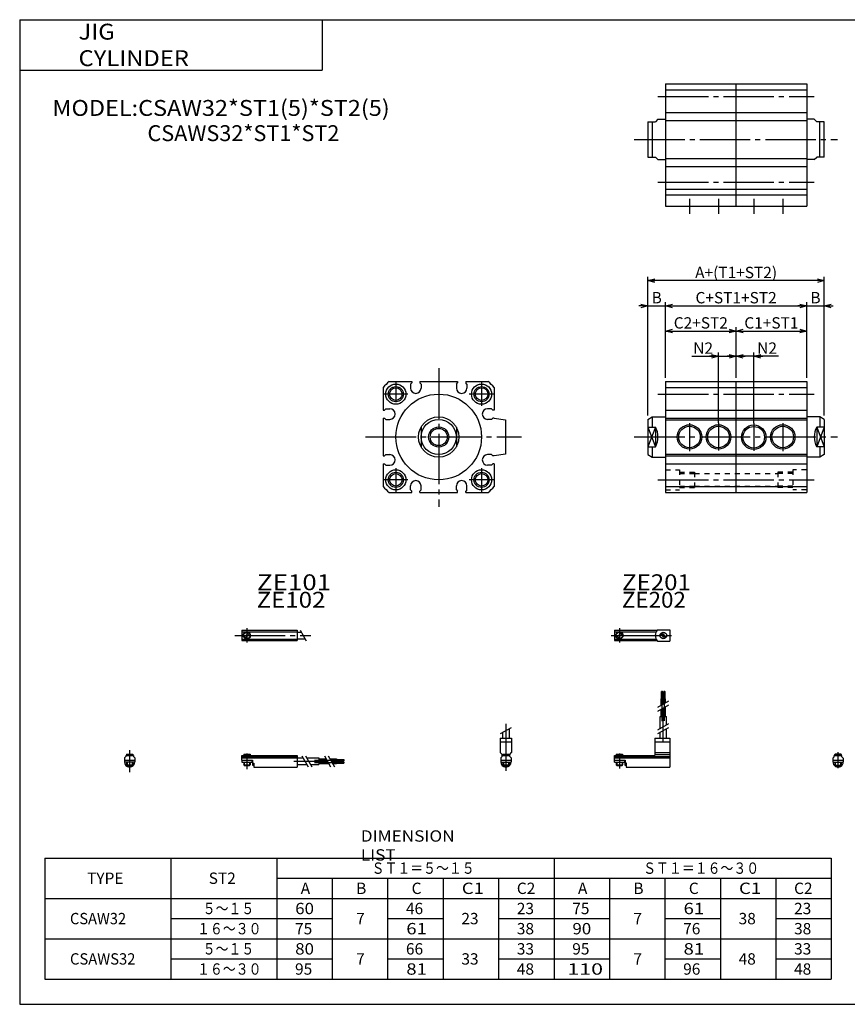
# Model space of a CAD drawing. Extents: x -281 to 282, y -197 to 196.
# Drawn here: x -281 to 47, y -195 to 196 of the extents above; entities that cross this region are included whole.
import ezdxf

# ---------------------------------------------------------------- set-up
doc = ezdxf.new("R2010")
doc.units = 0
doc.linetypes.add('CENTER', pattern=[26, 20, -2, 2, -2])
doc.linetypes.add('DASHED', pattern=[4, 2, -2])
doc.layers.get('0').update_dxf_attribs({"linetype": 'CONTINUOUS'})
doc.layers.get('DEFPOINTS').update_dxf_attribs({"linetype": 'CONTINUOUS'})
doc.styles.add('MX_DIMTXSTY_2', font='txt.shx', dxfattribs={"width": 1.05, "bigfont": 'extfont.shx'})
doc.styles.add('MX_DIMTXSTY_3', font='txt.shx', dxfattribs={"width": 1.1, "bigfont": 'extfont.shx'})
doc.styles.add('MX_NOTE_STANDARD', font='txt.shx', dxfattribs={"bigfont": 'extfont.shx'})
doc.dimstyles.new('MXDIMSTYLE', dxfattribs={"dimtxt": 3.2, "dimasz": 2.5, "dimexe": 1.5, "dimexo": 1.5, "dimgap": 1, "dimtad": 1, "dimdec": 4, "dimtxsty": 'MX_NOTE_STANDARD', "dimcen": 2.5, "dimazin": 3, "dimtfac": 1, "dimtdec": 4, "dimtmove": 0, "dimatfit": 3, "dimtolj": 1, "dimtzin": 0})

# ---------------------------------------------------------------- blocks, each defined once
blk = doc.blocks.new('CSAW32-14')
at = {"color": 4, "linetype": 'CONTINUOUS'}
for p, q in [((-1.5, -0.55), (-1.5, 0)), ((-1.5, 0), (1.5, 0)), ((-1.25, 0.4), (-1.05, 0.6)), ((-1.25, 0), (-1.25, 0.4)), ((-1.25, 0.4), (1.25, 0.4)), ((-1.05, 0.6), (1.05, 0.6)), ((1.05, 0.6), (1.25, 0.4)), ((1.25, 0.4), (1.25, 0)), ((1.5, -0.55), (1.5, 0)), ((-2.05, -1.1), (-1.5, -0.55)), ((-2.05, -1.1), (-2.05, -2.55)), ((-2.05, -1.8), (2.05, -1.8)), ((-2.05, -2.6), (2.05, -2.6)), ((-1.25, -2.6), (-1.25, -3.9)), ((-0.75, -4.4), (-1.25, -3.9)), ((-1.25, -3.9), (1.25, -3.9)), ((1.25, -3.9), (0.75, -4.4)), ((1.25, -2.6), (1.25, -3.9)), ((1.5, -0.55), (2.05, -1.1)), ((2.05, -1.1), (2.05, -2.55)), ((-0.75, -4.4), (0.75, -4.4))]:
    blk.add_line(p, q, dxfattribs=at)
at = {"color": 200, "linetype": 'CONTINUOUS'}
for p, q in [((-1.05, 0), (-1.05, 0.6)), ((1.05, 0), (1.05, 0.6)), ((-1.05, -4.1), (-1.05, -2.6)), ((1.05, -4.1), (1.05, -2.6))]:
    blk.add_line(p, q, dxfattribs=at)
at = {"color": 200, "linetype": 'CENTER'}
blk.add_line((0, -5.07), (0, 1.29), dxfattribs=at)
at = {"color": 4, "linetype": 'CONTINUOUS'}
blk.add_arc((0, -2.55), 2.05, 179.9563, 0, dxfattribs=at)
blk = doc.blocks.new('_OPEN30')
at = {"color": 0, "linetype": 'ByBlock'}
for p, q in [((-1, 0.267949), (0, 0)), ((0, 0), (-1, -0.267949)), ((0, 0), (-1, 0))]:
    blk.add_line(p, q, dxfattribs=at)
blk = doc.blocks.new('*D18')
at = {"color": 2, "linetype": 'CONTINUOUS'}
for p, q in [((31, 53.5), (31, 83.5)), ((-25, 82), (31, 82))]:
    blk.add_line(p, q, dxfattribs=at)
at = {"layer": 'DEFPOINTS', "color": 0, "linetype": 'CONTINUOUS'}
for p in [(31, 82), (-25, 52), (31, 52)]:
    blk.add_point(p, dxfattribs=at)
at = {"color": 2, "linetype": 'CONTINUOUS', "xscale": 2.77, "yscale": 2.77, "zscale": 2.77, "rotation": 180}
blk.add_blockref('_OPEN30', (-25, 82), dxfattribs=at)
at = {"color": 2, "linetype": 'CONTINUOUS', "xscale": 2.77, "yscale": 2.77, "zscale": 2.77}
blk.add_blockref('_OPEN30', (31, 82), dxfattribs=at)
at = {"color": 2, "linetype": 'CONTINUOUS', "insert": (3, 85.25), "char_height": 4.5, "attachment_point": 5, "style": 'MX_DIMTXSTY_2'}
blk.add_mtext('\\A1;C+ST1+ST2', dxfattribs=at)
blk = doc.blocks.new('*D20')
at = {"color": 2, "linetype": 'CONTINUOUS'}
for p, q in [((-32, 38.5), (-32, 93.5)), ((38, 92), (-32, 92)), ((38, 38.5), (38, 93.5))]:
    blk.add_line(p, q, dxfattribs=at)
at = {"layer": 'DEFPOINTS', "color": 0, "linetype": 'CONTINUOUS'}
for p in [(-32, 92), (-32, 37), (38, 37)]:
    blk.add_point(p, dxfattribs=at)
at = {"color": 2, "linetype": 'CONTINUOUS', "xscale": 2.77, "yscale": 2.77, "zscale": 2.77, "rotation": 180}
blk.add_blockref('_OPEN30', (-32, 92), dxfattribs=at)
at = {"color": 2, "linetype": 'CONTINUOUS', "xscale": 2.77, "yscale": 2.77, "zscale": 2.77}
blk.add_blockref('_OPEN30', (38, 92), dxfattribs=at)
at = {"color": 2, "linetype": 'CONTINUOUS', "insert": (3, 95.25), "char_height": 4.5, "attachment_point": 5, "style": 'MX_DIMTXSTY_3'}
blk.add_mtext('\\A1;A+(T1+ST2)', dxfattribs=at)
blk = doc.blocks.new('*D21')
at = {"color": 2, "linetype": 'CONTINUOUS'}
for p, q in [((31, 82), (27.44, 82)), ((31, 82), (38, 82)), ((38, 82), (41.56, 82))]:
    blk.add_line(p, q, dxfattribs=at)
at = {"layer": 'DEFPOINTS', "color": 0, "linetype": 'CONTINUOUS'}
for p in [(38, 82), (31, 52), (38, 37)]:
    blk.add_point(p, dxfattribs=at)
at = {"color": 2, "linetype": 'CONTINUOUS', "xscale": 2.77, "yscale": 2.77, "zscale": 2.77}
blk.add_blockref('_OPEN30', (31, 82), dxfattribs=at)
at = {"color": 2, "linetype": 'CONTINUOUS', "xscale": 2.77, "yscale": 2.77, "zscale": 2.77, "rotation": 180}
blk.add_blockref('_OPEN30', (38, 82), dxfattribs=at)
at = {"color": 2, "linetype": 'CONTINUOUS', "insert": (34.5, 85.25), "char_height": 4.5, "attachment_point": 5}
blk.add_mtext('\\A1;B', dxfattribs=at)
blk = doc.blocks.new('*D22')
at = {"color": 2, "linetype": 'CONTINUOUS'}
for p, q in [((-25, 53.5), (-25, 83.5)), ((-32, 82), (-35.56, 82)), ((-32, 82), (-25, 82)), ((-25, 82), (-21.44, 82))]:
    blk.add_line(p, q, dxfattribs=at)
at = {"layer": 'DEFPOINTS', "color": 0, "linetype": 'CONTINUOUS'}
for p in [(-25, 82), (-25, 52), (-32, 37)]:
    blk.add_point(p, dxfattribs=at)
at = {"color": 2, "linetype": 'CONTINUOUS', "xscale": 2.77, "yscale": 2.77, "zscale": 2.77}
blk.add_blockref('_OPEN30', (-32, 82), dxfattribs=at)
at = {"color": 2, "linetype": 'CONTINUOUS', "xscale": 2.77, "yscale": 2.77, "zscale": 2.77, "rotation": 180}
blk.add_blockref('_OPEN30', (-25, 82), dxfattribs=at)
at = {"color": 2, "linetype": 'CONTINUOUS', "insert": (-28.5, 85.25), "char_height": 4.5, "attachment_point": 5}
blk.add_mtext('\\A1;B', dxfattribs=at)
blk = doc.blocks.new('*D23')
at = {"color": 2, "linetype": 'CONTINUOUS'}
for p, q in [((3, 53.5), (3, 73.5)), ((3, 72), (31, 72))]:
    blk.add_line(p, q, dxfattribs=at)
at = {"layer": 'DEFPOINTS', "color": 0, "linetype": 'CONTINUOUS'}
for p in [(31, 72), (3, 52), (31, 52)]:
    blk.add_point(p, dxfattribs=at)
at = {"color": 2, "linetype": 'CONTINUOUS', "xscale": 2.77, "yscale": 2.77, "zscale": 2.77, "rotation": 180}
blk.add_blockref('_OPEN30', (3, 72), dxfattribs=at)
at = {"color": 2, "linetype": 'CONTINUOUS', "xscale": 2.77, "yscale": 2.77, "zscale": 2.77}
blk.add_blockref('_OPEN30', (31, 72), dxfattribs=at)
at = {"color": 2, "linetype": 'CONTINUOUS', "insert": (17, 75.25), "char_height": 4.5, "attachment_point": 5, "style": 'MX_DIMTXSTY_3'}
blk.add_mtext('\\A1;C1+ST1', dxfattribs=at)
blk = doc.blocks.new('*D24')
at = {"color": 2, "linetype": 'CONTINUOUS'}
blk.add_line((-25, 72), (3, 72), dxfattribs=at)
at = {"layer": 'DEFPOINTS', "color": 0, "linetype": 'CONTINUOUS'}
for p in [(3, 72), (-25, 52), (3, 52)]:
    blk.add_point(p, dxfattribs=at)
at = {"color": 2, "linetype": 'CONTINUOUS', "xscale": 2.77, "yscale": 2.77, "zscale": 2.77, "rotation": 180}
blk.add_blockref('_OPEN30', (-25, 72), dxfattribs=at)
at = {"color": 2, "linetype": 'CONTINUOUS', "xscale": 2.77, "yscale": 2.77, "zscale": 2.77}
blk.add_blockref('_OPEN30', (3, 72), dxfattribs=at)
at = {"color": 2, "linetype": 'CONTINUOUS', "insert": (-11, 75.25), "char_height": 4.5, "attachment_point": 5}
blk.add_mtext('\\A1;C2+ST2', dxfattribs=at)
blk = doc.blocks.new('*D25')
at = {"color": 2, "linetype": 'CONTINUOUS'}
for p, q in [((10, 35.47), (10, 63.5)), ((3, 62), (-0.56, 62)), ((10, 62), (3, 62)), ((19.79, 62), (10, 62)), ((10, 62), (13.56, 62))]:
    blk.add_line(p, q, dxfattribs=at)
at = {"layer": 'DEFPOINTS', "color": 0, "linetype": 'CONTINUOUS'}
for p in [(3, 62), (3, 52), (10, 35.47)]:
    blk.add_point(p, dxfattribs=at)
at = {"color": 2, "linetype": 'CONTINUOUS', "xscale": 2.77, "yscale": 2.77, "zscale": 2.77}
blk.add_blockref('_OPEN30', (3, 62), dxfattribs=at)
at = {"color": 2, "linetype": 'CONTINUOUS', "xscale": 2.77, "yscale": 2.77, "zscale": 2.77, "rotation": 180}
blk.add_blockref('_OPEN30', (10, 62), dxfattribs=at)
at = {"color": 2, "linetype": 'CONTINUOUS', "insert": (15.29, 65.25), "char_height": 4.5, "attachment_point": 5}
blk.add_mtext('\\A1;N2', dxfattribs=at)
blk = doc.blocks.new('*D26')
at = {"color": 2, "linetype": 'CONTINUOUS'}
for p, q in [((-4, 35.57), (-4, 63.5)), ((-14.58, 62), (-4, 62)), ((-4, 62), (-7.56, 62)), ((-4, 62), (3, 62)), ((3, 62), (6.56, 62))]:
    blk.add_line(p, q, dxfattribs=at)
at = {"layer": 'DEFPOINTS', "color": 0, "linetype": 'CONTINUOUS'}
for p in [(3, 62), (3, 52), (-4, 35.57)]:
    blk.add_point(p, dxfattribs=at)
at = {"color": 2, "linetype": 'CONTINUOUS', "xscale": 2.77, "yscale": 2.77, "zscale": 2.77}
blk.add_blockref('_OPEN30', (-4, 62), dxfattribs=at)
at = {"color": 2, "linetype": 'CONTINUOUS', "xscale": 2.77, "yscale": 2.77, "zscale": 2.77, "rotation": 180}
blk.add_blockref('_OPEN30', (3, 62), dxfattribs=at)
at = {"color": 2, "linetype": 'CONTINUOUS', "insert": (-10.08, 65.25), "char_height": 4.5, "attachment_point": 5}
blk.add_mtext('\\A1;N2', dxfattribs=at)
blk = doc.blocks.new('CSAW32-12')
at = {"color": 200, "linetype": 'CENTER'}
for p, q in [((-1.32, 0), (23.58, 0)), ((2, 2.83), (2, -2.75))]:
    blk.add_line(p, q, dxfattribs=at)
at = {"color": 4, "linetype": 'CONTINUOUS'}
for p, q in [((0, 2.05), (0, -2.05)), ((0, 2.05), (16.91, 2.05)), ((0, 1.5), (16.56, 1.5)), ((0.93, -0.64), (2.64, 1.07)), ((1.35, -1.07), (3.07, 0.64)), ((17.08, 2.25), (22, 2.25)), ((22, 2.25), (22, -2.25)), ((0, -1.5), (16.56, -1.5)), ((0, -2.05), (16.91, -2.05)), ((17.08, -2.25), (22, -2.25))]:
    blk.add_line(p, q, dxfattribs=at)
for centre, radius in [((2, 0), 1.4), ((2, 0), 1.25), ((19.41, 0), 1.3), ((19.12, 0.32), 0.45), ((19.12, 0.32), 0.25), ((19.73, -0.34), 0.45), ((19.73, -0.34), 0.25)]:
    blk.add_circle(centre, radius, dxfattribs=at)
blk.add_arc((19.5, 0), 3.3, 137.0848, 222.9152, dxfattribs=at)
blk = doc.blocks.new('CSAW32-11')
at = {"color": 200, "linetype": 'CENTER'}
blk.add_line((0, 12.56), (0, -6.06), dxfattribs=at)
at = {"color": 200, "linetype": 'CONTINUOUS'}
for p, q in [((-2.16, 8.65), (2.16, 11.15)), ((-1.02, 0.5), (-1.02, 0)), ((1.02, 0.5), (1.02, 0)), ((-1.02, -2.6), (-1.02, -4)), ((1.02, -2.6), (1.02, -4))]:
    blk.add_line(p, q, dxfattribs=at)
at = {"color": 4, "linetype": 'CONTINUOUS'}
for p, q in [((-1.3, 9.15), (-1.3, 6.9)), ((1.3, 10.65), (1.3, 6.9)), ((-2.25, 6.9), (2.25, 6.9)), ((-2.25, 6.9), (-2.25, 1.15)), ((-2.25, 5.4), (2.25, 5.4)), ((2.25, 6.9), (2.25, 1.15)), ((-1.5, 0.4), (-2.25, 1.15)), ((-1.5, -0.45), (-1.5, 0.4)), ((-1.5, 0), (1.5, 0)), ((-1.25, 0.5), (1.25, 0.5)), ((-1.25, 0.5), (-1.25, 0)), ((1.25, 0.5), (1.25, 0)), ((1.5, 0.4), (2.25, 1.15)), ((1.5, -0.45), (1.5, 0.4)), ((-2.05, -1), (-1.5, -0.45)), ((-2.05, -1), (-2.05, -2.55)), ((-2.05, -1.8), (2.05, -1.8)), ((-2.05, -2.6), (2.05, -2.6)), ((-1.25, -2.6), (-1.25, -3.77)), ((-1.25, -3.77), (1.25, -3.77)), ((-1.02, -4), (-1.25, -3.77)), ((1.02, -4), (1.25, -3.77)), ((1.25, -2.6), (1.25, -3.77)), ((2.05, -1), (1.5, -0.45)), ((2.05, -1), (2.05, -2.55)), ((-1.02, -4), (1.02, -4))]:
    blk.add_line(p, q, dxfattribs=at)
for start, end in [(180.0001, 269.9999), (270.0001, 359.9999)]:
    blk.add_arc((0, -2.55), 2.05, start, end, dxfattribs=at)
blk = doc.blocks.new('CSAW32-10')
at = {"color": 4, "linetype": 'CONTINUOUS'}
for p, q in [((18.7, 22.4), (18.7, 25.4)), ((18.7, 25.4), (19.2, 25.4)), ((19.2, 22.4), (19.2, 25.4)), ((19.6, 22.4), (19.6, 25.4)), ((19.6, 25.4), (20.1, 25.4)), ((20.1, 22.4), (20.1, 25.4)), ((18.5, 19.86), (18.5, 22.4)), ((18.5, 22.4), (20.3, 22.4)), ((19.4, 20.38), (19.4, 22.4)), ((20.3, 20.9), (20.3, 22.4)), ((18.5, 15.4), (18.5, 18.36)), ((19.4, 15.4), (19.4, 18.88)), ((20.3, 15.4), (20.3, 19.4)), ((18.1, 10.65), (18.1, 15.4)), ((18.1, 15.4), (20.7, 15.4)), ((20.7, 12.15), (20.7, 15.4)), ((18.1, 6.9), (18.1, 9.15)), ((20.7, 6.9), (20.7, 10.65)), ((16.1, 6.9), (22, 6.9)), ((16.1, 6.9), (16.1, 0)), ((16.1, 5.4), (22, 5.4)), ((22, 6.9), (22, -4.6)), ((0, -2.6), (0, 0)), ((0, 0), (16.1, 0)), ((0.75, 0.5), (3.25, 0.5)), ((0.75, 0.5), (0.75, 0)), ((3.25, 0.5), (3.25, 0)), ((16.1, 1.15), (22, 1.15)), ((16.1, 0.4), (22, 0.4)), ((0, -0.45), (22, -0.45)), ((0, -1), (22, -1)), ((0, -1.8), (4.27, -1.8)), ((0, -2.6), (4, -2.6)), ((0.75, -2.6), (0.75, -3.77)), ((0.75, -3.77), (3.25, -3.77)), ((0.97, -4), (0.75, -3.77)), ((3.02, -4), (3.25, -3.77)), ((3.25, -2.6), (3.25, -3.77)), ((4, -1.8), (4, -2.6)), ((4.2, -1.8), (4.2, -3.8)), ((4.2, -3.8), (4.7, -3.8)), ((4.27, -1.8), (4.27, -2.98)), ((4.27, -2.98), (4.7, -2.98)), ((4.7, -2.98), (4.7, -4.6)), ((0.97, -4), (3.02, -4)), ((4.7, -4.6), (22, -4.6))]:
    blk.add_line(p, q, dxfattribs=at)
at = {"color": 200, "linetype": 'CENTER'}
for p, q in [((18.95, 13.67), (18.95, 25.6)), ((19.85, 13.72), (19.85, 25.65)), ((19.4, 5.58), (19.4, 15.4)), ((2, 0.73), (2, -5.17))]:
    blk.add_line(p, q, dxfattribs=at)
at = {"color": 200, "linetype": 'CONTINUOUS'}
for p, q in [((17.24, 19.13), (21.57, 21.63)), ((17.24, 17.63), (21.57, 20.13)), ((17.24, 10.15), (21.57, 12.65)), ((17.24, 8.65), (21.57, 11.15)), ((0.97, 0.5), (0.97, 0)), ((3.02, 0.5), (3.02, 0)), ((0.97, -2.6), (0.97, -4)), ((3.02, -2.6), (3.02, -4))]:
    blk.add_line(p, q, dxfattribs=at)
blk = doc.blocks.new('CSAW32-9')
at = {"color": 200, "linetype": 'CENTER'}
for p, q in [((-2.8, 0), (27.4, 0)), ((2, 2.83), (2, -2.75))]:
    blk.add_line(p, q, dxfattribs=at)
at = {"color": 4, "linetype": 'CONTINUOUS'}
for p, q in [((0, 2.05), (0, -2.05)), ((0, 2.05), (22, 2.05)), ((0, 1.5), (22, 1.5)), ((0.95, -0.71), (2.68, 1.02)), ((1.3, -1.06), (2.94, 0.56)), ((22, 2.05), (22, -2.05)), ((22, 1.3), (23.58, 1.3)), ((0, -1.5), (22, -1.5)), ((0, -2.05), (22, -2.05)), ((22, -1.3), (25.09, -1.3))]:
    blk.add_line(p, q, dxfattribs=at)
at = {"color": 200, "linetype": 'CONTINUOUS'}
blk.add_line((23.08, 2.16), (25.58, -2.16), dxfattribs=at)
at = {"color": 4, "linetype": 'CONTINUOUS'}
for radius in [1.4, 1.25]:
    blk.add_circle((2, 0), radius, dxfattribs=at)
blk = doc.blocks.new('CSAW32-8')
at = {"color": 4, "linetype": 'CONTINUOUS'}
for p, q in [((-1.5, 0), (1.5, 0)), ((-1.5, 0), (-1.5, -0.45)), ((-1.25, 0.5), (1.25, 0.5)), ((-1.25, 0.5), (-1.25, 0)), ((1.25, 0.5), (1.25, 0)), ((1.5, 0), (1.5, -0.45)), ((-2.05, -1), (-1.5, -0.45)), ((-2.05, -1), (-2.05, -2.55)), ((-2.05, -1.8), (2.05, -1.8)), ((-2.05, -2.59), (2.05, -2.59)), ((-1.25, -2.59), (-1.25, -3.77)), ((-1.25, -3.77), (1.25, -3.77)), ((-1.02, -4), (-1.25, -3.77)), ((1.02, -4), (1.25, -3.77)), ((1.25, -2.59), (1.25, -3.77)), ((2.05, -1), (1.5, -0.45)), ((2.05, -1), (2.05, -2.55)), ((-1.02, -4), (1.02, -4))]:
    blk.add_line(p, q, dxfattribs=at)
at = {"color": 200, "linetype": 'CONTINUOUS'}
for p, q in [((-1.02, 0.5), (-1.02, 0)), ((1.02, 0.5), (1.02, 0)), ((-1.02, -2.59), (-1.02, -4)), ((1.02, -2.59), (1.02, -4))]:
    blk.add_line(p, q, dxfattribs=at)
at = {"color": 200, "linetype": 'CENTER'}
blk.add_line((0, 2.05), (0, -6.66), dxfattribs=at)
at = {"color": 4, "linetype": 'CONTINUOUS'}
for start, end in [(180.0001, 269.9999), (270.0001, 359.9999)]:
    blk.add_arc((0, -2.55), 2.05, start, end, dxfattribs=at)
blk = doc.blocks.new('CSAW32-7')
at = {"color": 4, "linetype": 'CONTINUOUS'}
for p, q in [((0, -1.8), (0, 0)), ((0, 0), (22, 0)), ((0.75, 0.5), (3.25, 0.5)), ((0.75, 0.5), (0.75, 0)), ((3.25, 0.5), (3.25, 0)), ((22, 0), (22, -4.6)), ((0, -0.45), (22, -0.45)), ((0, -1), (22, -1)), ((0, -1.8), (0, -2.6)), ((0, -1.8), (4.25, -1.8)), ((0, -2.6), (4, -2.6)), ((0.75, -2.59), (0.75, -3.77)), ((0.75, -3.77), (3.25, -3.77)), ((0.97, -4), (0.75, -3.77)), ((3.02, -4), (3.25, -3.77)), ((3.25, -2.59), (3.25, -3.77)), ((4, -1.8), (4, -2.6)), ((4.2, -1.8), (4.2, -3.8)), ((4.2, -3.8), (4.7, -3.8)), ((4.25, -1.8), (4.25, -3.04)), ((4.25, -3.04), (4.7, -3.04)), ((4.7, -3.04), (4.7, -4.6)), ((22, -1), (24.25, -1)), ((22, -3.6), (25.75, -3.6)), ((25.75, -1), (30.5, -1)), ((27.25, -3.6), (30.5, -3.6)), ((30.5, -1), (30.5, -3.6)), ((30.5, -1.4), (33.46, -1.4)), ((30.5, -2.3), (33.98, -2.3)), ((30.5, -3.2), (34.5, -3.2)), ((34.96, -1.4), (37.5, -1.4)), ((35.48, -2.3), (37.5, -2.3)), ((36, -3.2), (37.5, -3.2)), ((37.5, -1.4), (37.5, -3.2)), ((37.5, -1.6), (40.5, -1.6)), ((37.5, -2.1), (40.5, -2.1)), ((37.5, -2.5), (40.5, -2.5)), ((37.5, -3), (40.5, -3)), ((40.5, -1.6), (40.5, -2.1)), ((40.5, -2.5), (40.5, -3)), ((0.97, -4), (3.02, -4)), ((4.7, -4.6), (22, -4.6))]:
    blk.add_line(p, q, dxfattribs=at)
at = {"color": 200, "linetype": 'CONTINUOUS'}
for p, q in [((0.97, 0.5), (0.97, 0)), ((3.02, 0.5), (3.02, 0)), ((0.97, -2.59), (0.97, -4)), ((3.02, -2.59), (3.02, -4)), ((23.75, -0.13), (26.25, -4.46)), ((25.25, -0.13), (27.75, -4.46)), ((32.73, -0.13), (35.23, -4.46)), ((34.23, -0.13), (36.73, -4.46))]:
    blk.add_line(p, q, dxfattribs=at)
at = {"color": 200, "linetype": 'CENTER'}
for p, q in [((2, 0.8), (2, -5.43)), ((20.68, -2.3), (30.5, -2.3)), ((28.77, -1.85), (40.7, -1.85)), ((28.82, -2.75), (40.75, -2.75))]:
    blk.add_line(p, q, dxfattribs=at)
blk = doc.blocks.new('CSAW32-4')
at = {"color": 7, "linetype": 'CONTINUOUS'}
for p, q in [((0, 22), (56, 22)), ((0, 22), (0, -26.5)), ((0, 19.65), (56, 19.65)), ((28, -26.5), (28, 22)), ((56, 22), (56, -26.5)), ((0, 10.7), (56, 10.7)), ((0, 7.5), (56, 7.5)), ((0, -7.5), (56, -7.5)), ((0, -10.7), (56, -10.7)), ((0, -19.65), (56, -19.65)), ((0, -22), (56, -22)), ((0, -26.5), (56, -26.5))]:
    blk.add_line(p, q, dxfattribs=at)
at = {"color": 2, "linetype": 'CENTER'}
for p, q in [((-3, 17), (59, 17)), ((-12.4, 0), (68.24, 0)), ((-3, -17), (59, -17)), ((9.5, -23.5), (9.5, -29.5)), ((21, -23.5), (21, -29.5)), ((35, -23.5), (35, -29.5)), ((46.5, -23.5), (46.5, -29.5))]:
    blk.add_line(p, q, dxfattribs=at)
at = {"color": 4, "linetype": 'CONTINUOUS'}
for p, q in [((-3, 8), (-4, 7)), ((-3, 8), (0, 8)), ((59, 8), (56, 8)), ((59, 8), (60, 7)), ((-7, 7), (-4, 7)), ((-7, 7), (-7, -7)), ((-5.26, 7), (-5.26, -7)), ((63, 7), (60, 7)), ((61.26, -7), (61.26, 7)), ((63, -7), (63, 7)), ((-7, -7), (-4, -7)), ((-3, -8), (-4, -7)), ((59, -8), (60, -7)), ((63, -7), (60, -7)), ((-3, -8), (0, -8)), ((59, -8), (56, -8))]:
    blk.add_line(p, q, dxfattribs=at)
blk = doc.blocks.new('CSAW32-2')
at = {"color": 2, "linetype": 'CENTER'}
for p, q in [((0, 27.23), (0, -27.74)), ((-17, 21.67), (-17, 13.85)), ((17, 21.67), (17, 12.29)), ((-12.22, 17), (-21.95, 17)), ((21.77, 17), (12.04, 17)), ((-28.99, 0), (32.79, 0)), ((-17, -12.32), (-17, -21.7)), ((17, -12.32), (17, -21.7)), ((-12.22, -17), (-21.95, -17)), ((21.77, -17), (12.04, -17))]:
    blk.add_line(p, q, dxfattribs=at)
at = {"color": 7, "linetype": 'CONTINUOUS'}
for p, q in [((-22, 19.65), (-22, 10.7)), ((-19.65, 22), (-10.7, 22)), ((-11.2, 21), (-10.7, 21.5)), ((-11.2, 21), (-11.2, 19.4)), ((-10.7, 22), (-10.7, 21.5)), ((-7.5, 22), (7.5, 22)), ((-7.5, 22), (-7.5, 21.5)), ((-7, 21), (-7.5, 21.5)), ((-7, 21), (-7, 19.4)), ((7, 21), (7.5, 21.5)), ((7, 21), (7, 19.4)), ((7.5, 22), (7.5, 21.5)), ((10.7, 22), (19.65, 22)), ((10.7, 22), (10.7, 21.5)), ((11.2, 21), (10.7, 21.5)), ((11.2, 21), (11.2, 19.4)), ((22, 19.65), (22, 10.7)), ((-22, 10.7), (-21.5, 10.7)), ((-21, 11.2), (-21.5, 10.7)), ((-21, 11.2), (-19.4, 11.2)), ((21, 11.2), (19.4, 11.2)), ((21, 11.2), (21.5, 10.7)), ((22, 10.7), (21.5, 10.7)), ((-22, 7.5), (-22, -7.5)), ((-22, 7.5), (-21.5, 7.5)), ((-21, 7), (-21.5, 7.5)), ((-21, 7), (-19.4, 7)), ((21, 7), (19.4, 7)), ((21, 7), (21.5, 7.5)), ((22, 7.5), (21.5, 7.5)), ((22, 7.5), (26.5, 6.8)), ((26.5, 6.8), (26.5, -6.8)), ((-22, -7.5), (-21.5, -7.5)), ((-21, -7), (-21.5, -7.5)), ((-21, -7), (-19.4, -7)), ((21, -7), (19.4, -7)), ((21, -7), (21.5, -7.5)), ((22, -7.5), (21.5, -7.5)), ((26.5, -6.8), (22, -7.5)), ((-22, -10.7), (-22, -19.65)), ((-22, -10.7), (-21.5, -10.7)), ((-21, -11.2), (-21.5, -10.7)), ((-21, -11.2), (-19.4, -11.2)), ((21, -11.2), (19.4, -11.2)), ((21, -11.2), (21.5, -10.7)), ((22, -10.7), (21.5, -10.7)), ((22, -10.7), (22, -19.65)), ((-11.2, -21), (-11.2, -19.4)), ((-7, -21), (-7, -19.4)), ((7, -21), (7, -19.4)), ((11.2, -21), (11.2, -19.4)), ((-19.65, -22), (-10.7, -22)), ((-11.2, -21), (-10.7, -21.5)), ((-10.7, -22), (-10.7, -21.5)), ((-7, -21), (-7.5, -21.5)), ((-7.5, -22), (-7.5, -21.5)), ((-7.5, -22), (7.5, -22)), ((7, -21), (7.5, -21.5)), ((7.5, -22), (7.5, -21.5)), ((11.2, -21), (10.7, -21.5)), ((10.7, -22), (10.7, -21.5)), ((10.7, -22), (19.65, -22))]:
    blk.add_line(p, q, dxfattribs=at)
at = {"color": 4, "linetype": 'CONTINUOUS'}
for p, q in [((-7, 3.87), (-7, -3.87)), ((7, 3.87), (7, -3.87))]:
    blk.add_line(p, q, dxfattribs=at)
at = {"color": 7, "linetype": 'CONTINUOUS'}
for centre, radius in [((-17, 17), 4), ((17, 17), 4), ((-17, 17), 2.5), ((0, 0), 17), ((17, 17), 2.5), ((-17, -17), 4), ((-17, -17), 2.5), ((17, -17), 4), ((17, -17), 2.5)]:
    blk.add_circle(centre, radius, dxfattribs=at)
at = {"color": 2, "linetype": 'CONTINUOUS'}
for centre in [(-17, 17), (17, 17), (-17, -17), (17, -17)]:
    blk.add_circle(centre, 3, dxfattribs=at)
at = {"color": 4, "linetype": 'CONTINUOUS'}
for radius in [8, 7, 3.38]:
    blk.add_circle((0, 0), radius, dxfattribs=at)
at = {"color": 200, "linetype": 'CONTINUOUS'}
blk.add_circle((0, 0), 4, dxfattribs=at)
at = {"color": 7, "linetype": 'CONTINUOUS'}
for centre, radius, start, end in [((0, 0), 29.5, 131.7706, 138.2294), ((0, 0), 29.5, 41.7706, 48.2294), ((-9.1, 19.4), 2.1, 180, 0), ((9.1, 19.4), 2.1, 180, 0), ((-19.4, 9.1), 2.1, 270, 90), ((19.4, 9.1), 2.1, 90, 270), ((-19.4, -9.1), 2.1, 270, 90), ((19.4, -9.1), 2.1, 90, 270), ((-9.1, -19.4), 2.1, 0, 180), ((9.1, -19.4), 2.1, 0, 180), ((0, 0), 29.5, 221.7706, 228.2294), ((0, 0), 29.5, 311.7706, 318.2294)]:
    blk.add_arc(centre, radius, start, end, dxfattribs=at)
blk = doc.blocks.new('CSAW32-1')
at = {"color": 7, "linetype": 'CONTINUOUS'}
for p, q in [((0, 22), (56, 22)), ((0, 22), (0, -22)), ((0, 19.65), (56, 19.65)), ((28, -22), (28, 22)), ((56, 22), (56, -22)), ((0, 10.7), (56, 10.7)), ((0, 7.5), (56, 7.5)), ((0, 6.8), (56, 6.8)), ((0, -6.8), (56, -6.8)), ((0, -7.5), (56, -7.5)), ((0, -10.7), (56, -10.7)), ((0, -19.65), (56, -19.65)), ((0, -22), (56, -22))]:
    blk.add_line(p, q, dxfattribs=at)
at = {"color": 2, "linetype": 'CENTER'}
for p, q in [((-3, 17), (59, 17)), ((9.5, 5.46), (9.5, -5.66)), ((21, 5.56), (21, -5.36)), ((35, 5.46), (35, -5.46)), ((46.5, 5.46), (46.5, -5.66)), ((-12.4, 0), (68.24, 0)), ((-3, -17), (59, -17))]:
    blk.add_line(p, q, dxfattribs=at)
at = {"color": 4, "linetype": 'CONTINUOUS'}
for p, q in [((-7, 7), (-5.26, 8)), ((-5.26, 8), (-5.26, 3.87)), ((-5.26, 8), (0, 8)), ((61.26, 8), (56, 8)), ((61.26, 8), (61.26, 3.87)), ((63, 7), (61.26, 8)), ((-7, 7), (-7, -7)), ((63, 7), (63, -7)), ((-7, 3.87), (-4, 3.87)), ((-4, 3.87), (-4, -3.87)), ((63, 3.87), (60, 3.87)), ((60, 3.87), (60, -3.87)), ((-7, -3.87), (-4, -3.87)), ((-5.26, -3.87), (-5.26, -8)), ((63, -3.87), (60, -3.87)), ((61.26, -3.87), (61.26, -8)), ((-7, -7), (-5.26, -8)), ((63, -7), (61.26, -8)), ((-5.26, -8), (0, -8)), ((61.26, -8), (56, -8))]:
    blk.add_line(p, q, dxfattribs=at)
at = {"color": 200, "linetype": 'CONTINUOUS'}
for p, q in [((-7, 3.87), (-4, -3.87)), ((-4, 3.87), (-7, -3.87)), ((63, 3.87), (60, -3.87)), ((60, 3.87), (63, -3.87))]:
    blk.add_line(p, q, dxfattribs=at)
at = {"color": 7, "linetype": 'DASHED'}
for p, q in [((0, -13), (5.5, -13)), ((5.5, -13), (5.5, -21)), ((5.5, -14.5), (11.5, -14.5)), ((11.5, -14), (11.5, -20)), ((11.5, -14.45), (44.5, -14.45)), ((44.5, -14), (44.5, -20)), ((50.5, -14.5), (44.5, -14.5)), ((56, -13), (50.5, -13)), ((50.5, -13), (50.5, -21)), ((5.5, -19.5), (11.5, -19.5)), ((50.5, -19.5), (44.5, -19.5)), ((0, -21), (5.5, -21)), ((11.5, -19.55), (44.5, -19.55)), ((56, -21), (50.5, -21))]:
    blk.add_line(p, q, dxfattribs=at)
at = {"color": 2, "linetype": 'DASHED'}
for p, q in [((5.5, -14), (11.5, -14)), ((50.5, -14), (44.5, -14)), ((5.5, -20), (11.5, -20)), ((50.5, -20), (44.5, -20))]:
    blk.add_line(p, q, dxfattribs=at)
at = {"color": 2, "linetype": 'CONTINUOUS'}
for centre in [(9.5, 0), (21, 0), (35, -0.1), (46.5, 0)]:
    blk.add_circle(centre, 4.86, dxfattribs=at)
at = {"color": 7, "linetype": 'CONTINUOUS'}
for centre in [(9.5, 0), (21, 0), (35, -0.1), (46.5, 0)]:
    blk.add_circle(centre, 4.28, dxfattribs=at)
at = {"color": 4, "linetype": 'CONTINUOUS'}
for centre, start, end in [((-11, 0), 331.0637, 28.9363), ((67, 0), 151.0637, 208.9363)]:
    blk.add_arc(centre, 8, start, end, dxfattribs=at)

msp = doc.modelspace()

# ---------------------------------------------------------------- linework, layer by layer
at = {"color": 7, "linetype": 'CONTINUOUS'}
for p, q in [((-281.25, 195.5), (-281.25, -195)), ((-281.25, 195.5), (282.1, 195.5)), ((-161.25, 195.5), (-161.25, 175.5)), ((-281.25, 175.5), (-161.25, 175.5)), ((-271.25, -137), (40.75, -137)), ((-271.25, -137), (-271.25, -185)), ((-221.25, -137), (-221.25, -185)), ((-179.25, -137), (-179.25, -185)), ((-69.25, -137), (-69.25, -185)), ((40.75, -137), (40.75, -185)), ((-179.25, -145), (40.75, -145)), ((-157.25, -145), (-157.25, -185)), ((-135.25, -145), (-135.25, -185)), ((-113.25, -145), (-113.25, -185)), ((-91.25, -145), (-91.25, -185)), ((-47.25, -145), (-47.25, -185)), ((-25.25, -145), (-25.25, -185)), ((-3.25, -145), (-3.25, -185)), ((18.75, -145), (18.75, -185)), ((-271.25, -153), (40.75, -153)), ((-221.25, -161), (-157.25, -161)), ((-135.25, -161), (-113.25, -161)), ((-91.25, -161), (-47.25, -161)), ((-25.25, -161), (-3.25, -161)), ((18.75, -161), (40.75, -161)), ((-271.25, -169), (40.75, -169)), ((-221.25, -177), (-157.25, -177)), ((-135.25, -177), (-113.25, -177)), ((-91.25, -177), (-47.25, -177)), ((-25.25, -177), (-3.25, -177)), ((18.75, -177), (40.75, -177)), ((-271.25, -185), (40.75, -185)), ((-281.25, -195), (282.1, -195))]:
    msp.add_line(p, q, dxfattribs=at)

# ---------------------------------------------------------------- block references
at = {"linetype": 'ByBlock'}
for name, p in [('CSAW32-4', (-25, 148)), ('CSAW32-2', (-115, 30)), ('CSAW32-1', (-25, 30)), ('CSAW32-9', (-193.1, -48.71)), ('CSAW32-12', (-45.29, -48.71)), ('CSAW32-10', (-45.29, -96.31)), ('CSAW32-11', (-88.33, -96.31)), ('CSAW32-8', (-237.64, -96.31)), ('CSAW32-7', (-193.1, -96.31)), ('CSAW32-14', (43.45, -96.31))]:
    msp.add_blockref(name, p, dxfattribs=at)

# ---------------------------------------------------------------- texts
at = {"color": 7, "linetype": 'CONTINUOUS'}
for s, insert, char_height, attachment_point in [('\\W1.098;\\A1;JIG CYLINDER', (-257.9, 185.5), 6.3, 4), ('\\W1.083;\\A1;MODEL:CSAW32*ST1(5)*ST2(5)', (-268.26, 160.5), 6.3, 4), ('\\A1;CSAWS32*ST1*ST2', (-230.55, 150.5), 6.3, 4), ('\\W1.200;\\A1;ZE101', (-187.13, -24.47), 6.3, 1), ('\\W1.111;\\A1;ZE201', (-42.23, -24.47), 6.3, 1), ('\\W1.111;\\A1;ZE102', (-187.23, -31.41), 6.3, 1), ('\\W1.034;\\A1;ZE202', (-42.31, -31.41), 6.3, 1), ('\\W1.111;\\A1;DIMENSION LIST', (-145.92, -132), 4.5, 4), ('\\W0.833;\\A1;ＳＴ１＝５～１５', (-141.63, -141), 4.5, 4), ('\\W0.833;\\A1;ＳＴ１＝１６～３０', (-33.88, -141), 4.5, 4), ('\\A1;TYPE', (-254.5, -145), 4.5, 4), ('\\A1;ST2', (-206.25, -145), 4.5, 4), ('\\A1;A', (-169.75, -149), 4.5, 4), ('\\A1;B', (-147.75, -149), 4.5, 4), ('\\A1;C', (-125.75, -149), 4.5, 4), ('\\W1.200;\\A1;C1', (-105.85, -149), 4.5, 4), ('\\A1;C2', (-84, -149), 4.5, 4), ('\\A1;A', (-59.75, -149), 4.5, 4), ('\\A1;B', (-37.75, -149), 4.5, 4), ('\\A1;C', (-15.75, -149), 4.5, 4), ('\\W1.200;\\A1;C1', (4.15, -149), 4.5, 4), ('\\A1;C2', (26, -149), 4.5, 4), ('\\W0.833;\\A1;５～１５', (-208.63, -157), 4.5, 4), ('\\W1.091;\\A1;60', (-171.93, -157), 4.5, 4), ('\\A1;46', (-128, -157), 4.5, 4), ('\\A1;23', (-84, -157), 4.5, 4), ('\\A1;75', (-62, -157), 4.5, 4), ('\\W1.200;\\A1;61', (-17.85, -157), 4.5, 4), ('\\A1;23', (26, -157), 4.5, 4), ('\\W0.947;\\A1;CSAW32', (-261.29, -161), 4.5, 4), ('\\A1;7', (-147.75, -161), 4.5, 4), ('\\A1;23', (-106, -161), 4.5, 4), ('\\A1;7', (-37.75, -161), 4.5, 4), ('\\A1;38', (4, -161), 4.5, 4), ('\\W0.833;\\A1;１６～３０', (-210.88, -165), 4.5, 4), ('\\A1;75', (-172, -165), 4.5, 4), ('\\W1.200;\\A1;61', (-127.85, -165), 4.5, 4), ('\\A1;38', (-84, -165), 4.5, 4), ('\\W1.091;\\A1;90', (-61.93, -165), 4.5, 4), ('\\A1;76', (-18, -165), 4.5, 4), ('\\A1;38', (26, -165), 4.5, 4), ('\\W0.833;\\A1;５～１５', (-208.63, -173), 4.5, 4), ('\\W1.091;\\A1;80', (-171.93, -173), 4.5, 4), ('\\A1;66', (-128, -173), 4.5, 4), ('\\A1;33', (-84, -173), 4.5, 4), ('\\A1;95', (-62, -173), 4.5, 4), ('\\W1.200;\\A1;81', (-17.85, -173), 4.5, 4), ('\\A1;33', (26, -173), 4.5, 4), ('\\W0.955;\\A1;CSAWS32', (-261.28, -177), 4.5, 4), ('\\A1;7', (-147.75, -177), 4.5, 4), ('\\A1;33', (-106, -177), 4.5, 4), ('\\A1;7', (-37.75, -177), 4.5, 4), ('\\A1;48', (4, -177), 4.5, 4), ('\\W0.833;\\A1;１６～３０', (-210.88, -181), 4.5, 4), ('\\A1;95', (-172, -181), 4.5, 4), ('\\W1.200;\\A1;81', (-127.85, -181), 4.5, 4), ('\\A1;48', (-84, -181), 4.5, 4), ('\\W1.385;\\A1;110', (-63.96, -181), 4.5, 4), ('\\A1;96', (-18, -181), 4.5, 4), ('\\A1;48', (26, -181), 4.5, 4)]:
    msp.add_mtext(s, dxfattribs=dict(at, insert=insert, char_height=char_height, attachment_point=attachment_point))

# ---------------------------------------------------------------- dimensions: what is measured, and where the dimension line sits
at = {"color": 2, "linetype": 'CONTINUOUS'}
for base, p1, p2, text, override, picture, middle in [((-32, 92), (38, 37), (-32, 37), 'A+(T1+ST2)', {"dimtxt": 4.5, "dimasz": 2.77, "dimdec": 0, "dimzin": 0, "dimtxsty": 'MX_DIMTXSTY_3', "dimblk1": 'OPEN30', "dimblk2": 'OPEN30', "dimsah": 1, "dimldrblk": 'OPEN30'}, '*D20', (3, 92)), ((-25, 82), (-32, 37), (-25, 52), 'B', {"dimtxt": 4.5, "dimasz": 2.77, "dimdec": 0, "dimzin": 0, "dimblk1": 'OPEN30', "dimblk2": 'OPEN30', "dimsah": 1, "dimse1": 1, "dimldrblk": 'OPEN30'}, '*D22', (-28.5, 82)), ((31, 82), (-25, 52), (31, 52), 'C+ST1+ST2', {"dimtxt": 4.5, "dimasz": 2.77, "dimdec": 0, "dimzin": 0, "dimtxsty": 'MX_DIMTXSTY_2', "dimblk1": 'OPEN30', "dimblk2": 'OPEN30', "dimsah": 1, "dimse1": 1, "dimldrblk": 'OPEN30'}, '*D18', (3, 82)), ((38, 82), (31, 52), (38, 37), 'B', {"dimtxt": 4.5, "dimasz": 2.77, "dimdec": 0, "dimzin": 0, "dimblk1": 'OPEN30', "dimblk2": 'OPEN30', "dimsah": 1, "dimse1": 1, "dimse2": 1, "dimldrblk": 'OPEN30'}, '*D21', (34.5, 82)), ((3, 72), (-25, 52), (3, 52), 'C2+ST2', {"dimtxt": 4.5, "dimasz": 2.77, "dimdec": 0, "dimzin": 0, "dimblk1": 'OPEN30', "dimblk2": 'OPEN30', "dimsah": 1, "dimse1": 1, "dimse2": 1, "dimldrblk": 'OPEN30'}, '*D24', (-11, 72)), ((31, 72), (3, 52), (31, 52), 'C1+ST1', {"dimtxt": 4.5, "dimasz": 2.77, "dimdec": 0, "dimzin": 0, "dimtxsty": 'MX_DIMTXSTY_3', "dimblk1": 'OPEN30', "dimblk2": 'OPEN30', "dimsah": 1, "dimse2": 1, "dimldrblk": 'OPEN30'}, '*D23', (17, 72)), ((3, 62), (-4, 35.57), (3, 52), 'N2', {"dimtxt": 4.5, "dimasz": 2.77, "dimexo": 0, "dimdec": 0, "dimzin": 0, "dimblk1": 'OPEN30', "dimblk2": 'OPEN30', "dimsah": 1, "dimse2": 1, "dimldrblk": 'OPEN30'}, '*D26', (-10.08, 62)), ((3, 62), (10, 35.47), (3, 52), 'N2', {"dimtxt": 4.5, "dimasz": 2.77, "dimexo": 0, "dimdec": 0, "dimzin": 0, "dimblk1": 'OPEN30', "dimblk2": 'OPEN30', "dimsah": 1, "dimse2": 1, "dimldrblk": 'OPEN30'}, '*D25', (15.29, 62))]:
    dim = msp.add_linear_dim(base=base, p1=p1, p2=p2, text=text, dimstyle='MXDIMSTYLE', override=override, dxfattribs=at)
    dim.commit()
    dim.dimension.update_dxf_attribs({"geometry": picture, "text_midpoint": middle, "dimtype": 128})

doc.saveas('drawing.dxf')
